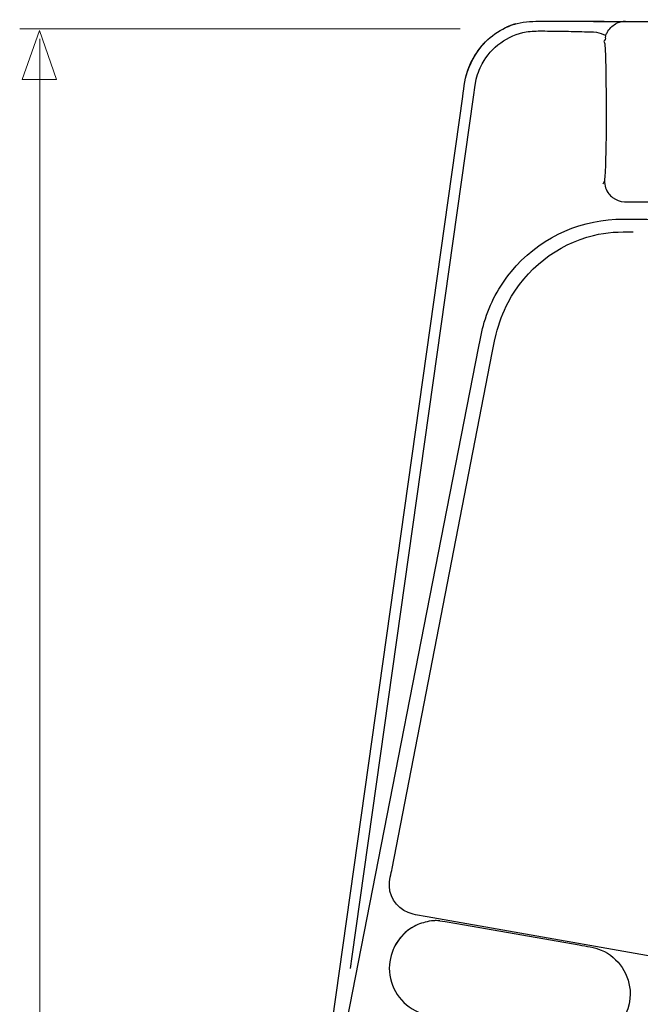
# Model space of a CAD drawing. Units: millimetres. Extents: x -38.9 to 38.9, y -40.2 to 40.2.
# Drawn here: x -36.4 to -20.4, y 9 to 34.4 of the extents above; entities that cross this region are included whole.
import ezdxf

# ---------------------------------------------------------------- set-up
doc = ezdxf.new("R2010")
doc.units = ezdxf.units.MM
doc.header["$MEASUREMENT"] = 0
doc.layers.add('Vrstva 1', color=7, linetype='Continuous')

msp = doc.modelspace()

# ---------------------------------------------------------------- linework, layer by layer
at = {"layer": 'Vrstva 1', "color": 250, "lineweight": 30}
for points, knots in [([(-24.9678, 32.439), (-24.9319, 32.6937), (-24.9042, 32.9426), (-24.8104, 33.1833), (-24.8104, 33.1833), (-24.7414, 33.3605), (-24.645, 33.5197), (-24.5325, 33.6718), (-24.5325, 33.6718), (-24.2852, 34.0065), (-23.8901, 34.2567), (-23.4863, 34.3427), (-23.4863, 34.3427), (-23.2682, 34.3891), (-23.053, 34.3802), (-22.8302, 34.3802), (-22.8302, 34.3802), (-22.3563, 34.3802), (-21.8824, 34.3806), (-21.4083, 34.3784)], [0, 0, 0, 0, 0.1666667, 0.1666667, 0.1666667, 0.1666667, 0.3333333, 0.3333333, 0.3333333, 0.3333333, 0.5, 0.5, 0.5, 0.5, 0.6666667, 0.6666667, 0.6666667, 0.6666667, 1, 1, 1, 1]), ([(-21.3097, 34.3784), (-20.4582, 34.3783), (-19.6065, 34.3804), (-18.7549, 34.3804), (-18.7549, 34.3804), (-18.5738, 34.3804), (-18.384, 34.4218), (-18.2369, 34.2993)], [0, 0, 0, 0, 0.3333333, 0.3333333, 0.3333333, 0.3333333, 1, 1, 1, 1]), ([(-24.6304, 32.8256), (-24.5979, 32.986), (-24.5416, 33.1412), (-24.4636, 33.2847), (-24.4636, 33.2847), (-24.2299, 33.7151), (-23.8058, 34.0216), (-23.3253, 34.1063), (-23.3253, 34.1063), (-23.1884, 34.1304), (-23.053, 34.1309), (-22.9146, 34.1303), (-22.9146, 34.1303), (-22.7337, 34.1295), (-22.5528, 34.1276), (-22.3719, 34.1246), (-22.3719, 34.1246), (-22.1892, 34.1214), (-22.0066, 34.1153), (-21.824, 34.1112), (-21.824, 34.1112), (-21.721, 34.1089), (-21.6133, 34.1176), (-21.5112, 34.1021), (-21.5112, 34.1021), (-21.426, 34.0891), (-21.3512, 34.0356), (-21.2672, 34.0229)], [0, 0, 0, 0, 0.125, 0.125, 0.125, 0.125, 0.25, 0.25, 0.25, 0.25, 0.375, 0.375, 0.375, 0.375, 0.5, 0.5, 0.5, 0.5, 0.625, 0.625, 0.625, 0.625, 0.75, 0.75, 0.75, 0.75, 1, 1, 1, 1]), ([(-23.678, 34.2887), (-23.678, 34.2887), (-23.7299, 34.2714), (-23.7299, 34.2714), (-23.7299, 34.2714), (-23.7299, 34.2714), (-23.8329, 34.2274), (-23.8329, 34.2274)], [0, 0, 0, 0, 0.3333333, 0.3333333, 0.3333333, 0.3333333, 1, 1, 1, 1]), ([(-21.2881, 33.9575), (-21.2492, 33.9525), (-21.3207, 33.8613), (-21.3207, 33.8613), (-21.3207, 33.8613), (-21.3004, 33.8402), (-21.3002, 33.8035), (-21.2974, 33.7764), (-21.2974, 33.7764), (-21.2922, 33.7236), (-21.2896, 33.6704), (-21.287, 33.6175), (-21.287, 33.6175), (-21.2749, 33.3637), (-21.2711, 33.1095), (-21.2678, 32.8555), (-21.2678, 32.8555), (-21.2589, 32.1853), (-21.259, 31.5146), (-21.2747, 30.8446), (-21.2747, 30.8446), (-21.2778, 30.7139), (-21.2814, 30.5832), (-21.288, 30.4527), (-21.288, 30.4527), (-21.2913, 30.3886), (-21.3058, 30.321), (-21.3069, 30.2576), (-21.3069, 30.2576), (-21.3089, 30.1381), (-21.2649, 30.0169), (-21.192, 29.9232), (-21.192, 29.9232), (-21.1643, 29.8877), (-21.1323, 29.8557), (-21.0969, 29.8281), (-21.0969, 29.8281), (-20.9086, 29.6813), (-20.6814, 29.7135), (-20.4554, 29.7135)], [0, 0, 0, 0, 0.0909091, 0.0909091, 0.0909091, 0.0909091, 0.1818182, 0.1818182, 0.1818182, 0.1818182, 0.2727273, 0.2727273, 0.2727273, 0.2727273, 0.3636364, 0.3636364, 0.3636364, 0.3636364, 0.4545455, 0.4545455, 0.4545455, 0.4545455, 0.5454545, 0.5454545, 0.5454545, 0.5454545, 0.6363636, 0.6363636, 0.6363636, 0.6363636, 0.7272727, 0.7272727, 0.7272727, 0.7272727, 0.8181818, 0.8181818, 0.8181818, 0.8181818, 1, 1, 1, 1]), ([(-27.8648, 9.9054), (-27.8648, 9.9054), (-27.8213, 10.2136), (-27.8213, 10.2136), (-27.8213, 10.2136), (-27.8213, 10.2136), (-24.6906, 32.4196), (-24.6906, 32.4196), (-24.6906, 32.4196), (-24.6906, 32.4196), (-24.6471, 32.7278), (-24.6471, 32.7278), (-24.6471, 32.7278), (-24.6471, 32.7278), (-24.6304, 32.8256), (-24.6304, 32.8256)], [0, 0, 0, 0, 0.2, 0.2, 0.2, 0.2, 0.4, 0.4, 0.4, 0.4, 0.6, 0.6, 0.6, 0.6, 1, 1, 1, 1]), ([(-24.5618, 25.9312), (-24.5175, 26.1577), (-24.4774, 26.3841), (-24.4107, 26.6054), (-24.4107, 26.6054), (-24.267, 27.0831), (-24.0289, 27.5317), (-23.7113, 27.9169), (-23.7113, 27.9169), (-23.0487, 28.7207), (-22.0538, 29.2245), (-21.0113, 29.2638)], [0, 0, 0, 0, 0.25, 0.25, 0.25, 0.25, 0.5, 0.5, 0.5, 0.5, 1, 1, 1, 1]), ([(-21.0113, 29.2638), (-21.0113, 29.2638), (-20.8639, 29.2665), (-20.8639, 29.2665), (-20.8639, 29.2665), (-20.8639, 29.2665), (-20.5541, 29.2648), (-20.5541, 29.2648)], [0, 0, 0, 0, 0.3333333, 0.3333333, 0.3333333, 0.3333333, 1, 1, 1, 1]), ([(-24.1056, 26.2915), (-24.0354, 26.5781), (-23.9306, 26.8563), (-23.7929, 27.1173), (-23.7929, 27.1173), (-23.3409, 27.9737), (-22.5299, 28.6162), (-21.5883, 28.8479), (-21.5883, 28.8479), (-21.2483, 28.9317), (-20.9126, 28.9435), (-20.5642, 28.9435)], [0, 0, 0, 0, 0.25, 0.25, 0.25, 0.25, 0.5, 0.5, 0.5, 0.5, 1, 1, 1, 1]), ([(-26.7914, 12.4904), (-26.7914, 12.4904), (-24.2037, 25.8097), (-24.2037, 25.8097), (-24.2037, 25.8097), (-24.2037, 25.8097), (-24.1447, 26.1137), (-24.1447, 26.1137), (-24.1447, 26.1137), (-24.1447, 26.1137), (-24.1056, 26.2915), (-24.1056, 26.2915)], [0, 0, 0, 0, 0.25, 0.25, 0.25, 0.25, 0.5, 0.5, 0.5, 0.5, 1, 1, 1, 1]), ([(-26.2512, 11.3064), (-26.5847, 11.3896), (-26.8531, 11.6769), (-26.8632, 12.0282), (-26.8632, 12.0282), (-26.8677, 12.1809), (-26.8188, 12.3484), (-26.7914, 12.4904)], [0, 0, 0, 0, 0.3333333, 0.3333333, 0.3333333, 0.3333333, 1, 1, 1, 1]), ([(-18.7019, 9.973), (-18.7019, 9.973), (-25.8855, 11.2398), (-25.8855, 11.2398), (-25.8855, 11.2398), (-25.8855, 11.2398), (-26.1906, 11.2935), (-26.1906, 11.2935), (-26.1906, 11.2935), (-26.1906, 11.2935), (-26.2512, 11.3064), (-26.2512, 11.3064)], [0, 0, 0, 0, 0.25, 0.25, 0.25, 0.25, 0.5, 0.5, 0.5, 0.5, 1, 1, 1, 1]), ([(-25.8325, 11.1246), (-25.9711, 11.0941), (-26.0983, 11.0588), (-26.224, 10.9906), (-26.224, 10.9906), (-26.6235, 10.7736), (-26.8571, 10.3571), (-26.865, 9.9109), (-26.865, 9.9109), (-26.8549, 9.4201), (-26.5713, 8.9712), (-26.1117, 8.7783), (-26.1117, 8.7783), (-25.9316, 8.7027), (-25.7347, 8.6808), (-25.5443, 8.6473)], [0, 0, 0, 0, 0.2, 0.2, 0.2, 0.2, 0.4, 0.4, 0.4, 0.4, 0.6, 0.6, 0.6, 0.6, 1, 1, 1, 1]), ([(-26.224, 10.9906), (-26.3286, 10.9255), (-26.3579, 10.9135), (-26.4508, 10.831), (-26.4508, 10.831), (-26.5787, 10.7171), (-26.6731, 10.5808), (-26.7506, 10.4291)], [0, 0, 0, 0, 0.3333333, 0.3333333, 0.3333333, 0.3333333, 1, 1, 1, 1]), ([(-25.5577, 11.1381), (-25.5577, 11.1381), (-25.4225, 11.1217), (-25.4225, 11.1217), (-25.4225, 11.1217), (-25.4225, 11.1217), (-25.1174, 11.0682), (-25.1174, 11.0682), (-25.1174, 11.0682), (-25.1174, 11.0682), (-21.9607, 10.5116), (-21.9607, 10.5116)], [0, 0, 0, 0, 0.25, 0.25, 0.25, 0.25, 0.5, 0.5, 0.5, 0.5, 1, 1, 1, 1]), ([(-21.9607, 10.5116), (-21.7697, 10.4778), (-21.5723, 10.4561), (-21.3919, 10.3799), (-21.3919, 10.3799), (-20.9335, 10.1867), (-20.6499, 9.7375), (-20.6401, 9.2478), (-20.6401, 9.2478), (-20.6461, 8.8942), (-20.7901, 8.5537), (-21.0622, 8.32), (-21.0622, 8.32), (-21.1678, 8.2296), (-21.2807, 8.1681), (-21.4055, 8.1092)], [0, 0, 0, 0, 0.2, 0.2, 0.2, 0.2, 0.4, 0.4, 0.4, 0.4, 0.6, 0.6, 0.6, 0.6, 1, 1, 1, 1])]:
    msp.add_open_spline(points, degree=3, knots=knots, dxfattribs=at)
for points in [[(-21.3122, 34.3784), (-21.3122, 34.3784), (-22.0618, 34.3786), (-22.0618, 34.3786)], [(-21.4083, 34.3784), (-21.4083, 34.3784), (-21.3122, 34.3784), (-21.3122, 34.3784)], [(-21.3097, 34.3772), (-21.3097, 34.3772), (-20.8449, 34.3772), (-20.8449, 34.3772)], [(-20.7676, 34.3804), (-20.8437, 34.3775), (-20.9118, 34.3625), (-20.9819, 34.3324)], [(-23.6034, 34.3122), (-23.6034, 34.3122), (-23.6638, 34.2951), (-23.6638, 34.2951)], [(-23.6262, 34.3059), (-23.6262, 34.3059), (-23.6127, 34.3095), (-23.6127, 34.3095)], [(-21.2583, 34.0443), (-21.2467, 34.0725), (-21.2318, 34.0987), (-21.2156, 34.1243)], [(-21.2156, 34.1243), (-21.1582, 34.2147), (-21.0776, 34.2829), (-20.9833, 34.3318)], [(-21.2754, 34.0002), (-21.2754, 34.0002), (-21.2881, 33.9575), (-21.2881, 33.9575)], [(-21.2746, 34.0023), (-21.2746, 34.0023), (-21.2583, 34.0443), (-21.2583, 34.0443)], [(-24.8791, 32.9708), (-24.7875, 33.2829), (-24.6427, 33.5645), (-24.4193, 33.8025)], [(-28.9041, 4.5193), (-28.9041, 4.5193), (-24.9678, 32.439), (-24.9678, 32.439)], [(-21.3069, 30.2576), (-21.3069, 30.2576), (-21.3481, 30.1747), (-21.3481, 30.1747)], [(-20.4554, 29.7135), (-20.4554, 29.7135), (-18.7574, 29.7135), (-18.7574, 29.7135)], [(-20.5541, 29.2648), (-20.0962, 29.2622), (-19.638, 29.2596), (-19.1799, 29.2608)], [(-28.3263, 6.6708), (-28.3263, 6.6708), (-24.5618, 25.9312), (-24.5618, 25.9312)], [(-25.5577, 11.1381), (-25.7414, 11.1393), (-25.6498, 11.1437), (-25.8325, 11.1246)]]:
    msp.add_open_spline(points, degree=3, dxfattribs=at)
at = {"layer": 'Vrstva 1', "color": 250, "lineweight": 15}
for points in [[(-25.036, 34.1897), (-25.036, 34.1897), (-36.4134, 34.1897), (-36.4134, 34.1897)], [(-35.8968, 33.9272), (-35.8968, 33.9272), (-35.8968, -34.2327), (-35.8968, -34.2327)]]:
    msp.add_open_spline(points, degree=3, dxfattribs=at)
at = {"layer": 'Vrstva 1', "color": 250, "lineweight": 9}
msp.add_open_spline([(-35.4602, 32.8738), (-35.4602, 32.8738), (-35.4602, 32.8738), (-35.4602, 32.8738), (-35.4602, 32.8738), (-35.4602, 32.8738), (-35.4602, 32.8738), (-35.4602, 32.8738), (-35.4602, 32.8738), (-35.4602, 32.8738), (-35.9036, 34.1466), (-35.9036, 34.1466), (-35.9036, 34.1466), (-35.9036, 34.1466), (-36.347, 32.8738), (-36.347, 32.8738), (-36.347, 32.8738), (-36.347, 32.8738), (-36.347, 32.8738), (-36.347, 32.8738), (-36.347, 32.8738), (-36.347, 32.8738), (-36.347, 32.8738), (-36.347, 32.8738), (-36.347, 32.8738), (-36.347, 32.8738), (-35.4602, 32.8738), (-35.4602, 32.8738)], degree=3, knots=[0, 0, 0, 0, 0.125, 0.125, 0.125, 0.125, 0.25, 0.25, 0.25, 0.25, 0.375, 0.375, 0.375, 0.375, 0.5, 0.5, 0.5, 0.5, 0.625, 0.625, 0.625, 0.625, 0.75, 0.75, 0.75, 0.75, 1, 1, 1, 1], dxfattribs=at)

doc.saveas('drawing.dxf')
